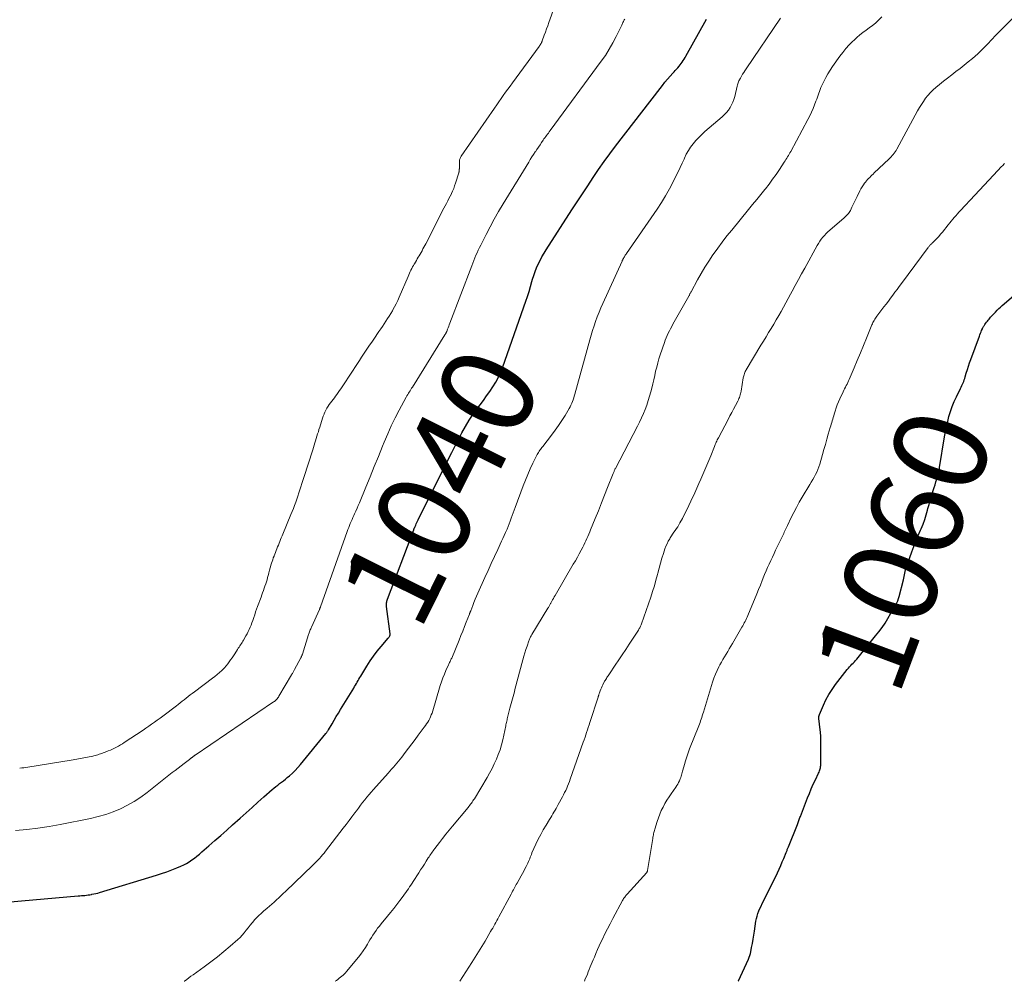
# Model space of a CAD drawing. Units: feet. Extents: x 1950000 to 1955000, y 565000 to 570000.
# Drawn here: x 1951926 to 1952137, y 565000 to 565206 of the extents above; entities that cross this region are included whole.
import ezdxf
from ezdxf.enums import TextEntityAlignment as Align

# ---------------------------------------------------------------- set-up
doc = ezdxf.new("R2010")
doc.units = ezdxf.units.FT
doc.header["$LTSCALE"] = 100
doc.header["$MEASUREMENT"] = 0
for name, color, linetype, lineweight in [('CONTOUR INDEX', 32, 'Continuous', 25), ('CONTOUR INDEX LABEL', 7, 'Continuous', 15), ('CONTOUR INTERMEDIATE', 40, 'Continuous', 15)]:
    doc.layers.add(name, color=color, linetype=linetype, lineweight=lineweight)
doc.styles.add('slant', font='romans.shx', dxfattribs={"oblique": 14.999978})

msp = doc.modelspace()

# ---------------------------------------------------------------- linework, layer by layer
at = {"layer": 'CONTOUR INDEX', "flags": 128}
for points, elevation in [([(1951913.87, 565016.08), (1951939.01, 565018.26), (1951939.36, 565018.29), (1951939.72, 565018.33), (1951940.07, 565018.36), (1951940.42, 565018.39), (1951940.78, 565018.43), (1951941.13, 565018.47), (1951941.48, 565018.52), (1951941.83, 565018.58), (1951941.96, 565018.61), (1951942.37, 565018.69), (1951942.78, 565018.78), (1951943.19, 565018.89), (1951943.59, 565019), (1951955.76, 565022.68), (1951956.86, 565023.04), (1951957.96, 565023.41), (1951959.04, 565023.83), (1951960.12, 565024.26), (1951961, 565024.64), (1951961.61, 565024.92), (1951962.22, 565025.24), (1951962.79, 565025.59), (1951963.36, 565025.97), (1951963.9, 565026.38), (1951964.44, 565026.79), (1951964.96, 565027.22), (1951965.48, 565027.67), (1951967, 565029), (1951968.27, 565030.11), (1951969.54, 565031.23), (1951970.81, 565032.35), (1951972.07, 565033.48), (1951973.7, 565034.93), (1951974.97, 565036.06), (1951976.24, 565037.19), (1951977.5, 565038.32), (1951978.77, 565039.44), (1951980.53, 565041.01), (1951980.92, 565041.35), (1951981.32, 565041.68), (1951981.73, 565042), (1951982.15, 565042.31), (1951982.56, 565042.62), (1951982.97, 565042.93), (1951983.38, 565043.26), (1951983.78, 565043.59), (1951984.26, 565044), (1951984.88, 565044.56), (1951985.48, 565045.14), (1951986.05, 565045.75), (1951986.6, 565046.38), (1951992.03, 565052.99), (1951992.11, 565053.09), (1951992.18, 565053.19), (1951992.26, 565053.29), (1951992.33, 565053.39), (1951992.4, 565053.5), (1951992.46, 565053.61), (1951992.53, 565053.72), (1951992.6, 565053.82), (1951993.37, 565055.12), (1951993.82, 565055.87), (1951994.27, 565056.63), (1951994.73, 565057.38), (1951995.19, 565058.13), (1951998.01, 565062.74), (1951998.2, 565063.05), (1951998.39, 565063.37), (1951998.58, 565063.7), (1951998.76, 565064.02), (1951998.94, 565064.34), (1951999.13, 565064.66), (1951999.32, 565064.98), (1951999.51, 565065.3), (1952000.84, 565067.46), (1952001.54, 565068.54), (1952002.27, 565069.6), (1952003.05, 565070.62), (1952003.85, 565071.62), (1952005.35, 565073.4), (1952005.43, 565073.5), (1952005.51, 565073.6), (1952005.58, 565073.7), (1952005.66, 565073.8), (1952005.74, 565073.92), (1952005.77, 565073.97), (1952005.8, 565074.02), (1952005.81, 565074.07), (1952005.83, 565074.12), (1952005.83, 565074.18), (1952005.83, 565074.24), (1952005.83, 565074.29), (1952005.82, 565074.35), (1952005.05, 565080.18), (1952005.03, 565080.38), (1952005.03, 565080.58), (1952005.03, 565080.78), (1952005.05, 565080.98), (1952005.09, 565081.18), (1952005.13, 565081.37), (1952005.18, 565081.57), (1952005.25, 565081.76), (1952010.86, 565096.64), (1952010.89, 565096.72), (1952010.92, 565096.79), (1952010.95, 565096.86), (1952010.98, 565096.93), (1952011.01, 565097), (1952011.04, 565097.07), (1952011.07, 565097.14), (1952011.1, 565097.21), (1952011.29, 565097.62), (1952011.41, 565097.9), (1952011.54, 565098.17), (1952011.67, 565098.45), (1952011.81, 565098.72), (1952018.3, 565111.77), (1952019, 565113.17), (1952019.71, 565114.57), (1952020.44, 565115.96), (1952021.17, 565117.35), (1952021.93, 565118.72), (1952022.74, 565120.06), (1952023.61, 565121.35), (1952024.52, 565122.63), (1952025.06, 565123.33), (1952025.77, 565124.29), (1952026.47, 565125.26), (1952027.15, 565126.24), (1952027.83, 565127.22), (1952028.45, 565128.24), (1952029.02, 565129.28), (1952029.51, 565130.36), (1952029.94, 565131.47), (1952034.85, 565145.52), (1952035.21, 565146.57), (1952035.55, 565147.63), (1952035.88, 565148.69), (1952036.18, 565149.76), (1952036.31, 565150.22), (1952036.57, 565151.05), (1952036.85, 565151.88), (1952037.17, 565152.69), (1952037.52, 565153.49), (1952037.91, 565154.27), (1952038.32, 565155.04), (1952038.76, 565155.8), (1952039.22, 565156.54), (1952044.72, 565165.05), (1952045.85, 565166.79), (1952046.98, 565168.52), (1952048.12, 565170.25), (1952049.26, 565171.98), (1952050.43, 565173.7), (1952051.62, 565175.39), (1952052.84, 565177.07), (1952054.09, 565178.72), (1952063.59, 565191.06), (1952064.11, 565191.72), (1952064.64, 565192.37), (1952065.19, 565193.02), (1952065.74, 565193.65), (1952066.35, 565194.33), (1952066.61, 565194.62), (1952066.87, 565194.91), (1952067.13, 565195.2), (1952067.39, 565195.49), (1952067.66, 565195.79), (1952067.9, 565196.08), (1952068.13, 565196.38), (1952068.35, 565196.69), (1952068.55, 565197.01), (1952068.76, 565197.33), (1952068.95, 565197.66), (1952069.14, 565197.99), (1952073.52, 565205.91)], 1040), ([(1952080.36, 565000), (1952080.39, 565000.07), (1952082.55, 565004.75), (1952082.71, 565005.13), (1952082.85, 565005.52), (1952082.95, 565005.92), (1952083.04, 565006.32), (1952083.21, 565007.24), (1952083.36, 565008.11), (1952083.52, 565008.98), (1952083.66, 565009.86), (1952083.8, 565010.73), (1952084.14, 565012.85), (1952084.26, 565013.42), (1952084.39, 565013.97), (1952084.57, 565014.52), (1952084.77, 565015.06), (1952085, 565015.59), (1952085.24, 565016.11), (1952085.48, 565016.64), (1952085.73, 565017.16), (1952088.72, 565023.24), (1952089.08, 565024), (1952089.44, 565024.76), (1952089.77, 565025.53), (1952090.09, 565026.3), (1952090.6, 565027.55), (1952090.66, 565027.7), (1952090.73, 565027.86), (1952090.79, 565028.02), (1952090.85, 565028.17), (1952090.91, 565028.33), (1952090.98, 565028.49), (1952091.04, 565028.65), (1952091.1, 565028.8), (1952093.01, 565033.56), (1952093.09, 565033.77), (1952093.18, 565033.98), (1952093.25, 565034.19), (1952093.33, 565034.41), (1952093.41, 565034.62), (1952093.48, 565034.83), (1952093.56, 565035.05), (1952093.64, 565035.26), (1952095.18, 565039.24), (1952095.57, 565040.22), (1952095.98, 565041.19), (1952096.41, 565042.15), (1952096.85, 565043.1), (1952097.56, 565044.56), (1952097.66, 565044.78), (1952097.75, 565045.01), (1952097.83, 565045.23), (1952097.9, 565045.46), (1952097.95, 565045.7), (1952097.99, 565045.94), (1952098.01, 565046.17), (1952098.02, 565046.41), (1952098.03, 565052.39), (1952098.03, 565052.41), (1952098.03, 565052.43), (1952098.03, 565052.46), (1952098.03, 565052.48), (1952098.02, 565052.57), (1952098.02, 565052.6), (1952098.02, 565052.62), (1952098.02, 565052.64), (1952098.01, 565052.67), (1952097.97, 565053.02), (1952097.94, 565053.22), (1952097.92, 565053.42), (1952097.9, 565053.62), (1952097.87, 565053.82), (1952097.59, 565056.23), (1952097.58, 565056.45), (1952097.59, 565056.67), (1952097.64, 565056.88), (1952097.71, 565057.09), (1952098.57, 565059.06), (1952099.13, 565060.23), (1952099.74, 565061.36), (1952100.44, 565062.44), (1952101.19, 565063.49), (1952103.69, 565066.71), (1952103.92, 565067), (1952104.17, 565067.29), (1952104.43, 565067.57), (1952104.69, 565067.83), (1952104.96, 565068.1), (1952105.22, 565068.38), (1952105.47, 565068.66), (1952105.71, 565068.95), (1952109.76, 565073.89), (1952110.46, 565074.79), (1952111.14, 565075.71), (1952111.78, 565076.67), (1952112.39, 565077.64), (1952113.05, 565078.75), (1952113.3, 565079.18), (1952113.56, 565079.62), (1952113.81, 565080.06), (1952114.05, 565080.51), (1952114.27, 565080.96), (1952114.48, 565081.42), (1952114.65, 565081.89), (1952114.79, 565082.37), (1952115.73, 565085.88), (1952115.82, 565086.23), (1952115.9, 565086.59), (1952115.96, 565086.95), (1952116.02, 565087.31), (1952116.08, 565087.67), (1952116.16, 565088.02), (1952116.25, 565088.37), (1952116.37, 565088.72), (1952117.53, 565091.91), (1952117.97, 565093.06), (1952118.42, 565094.22), (1952118.89, 565095.36), (1952119.37, 565096.5), (1952119.51, 565096.83), (1952119.91, 565097.81), (1952120.27, 565098.8), (1952120.59, 565099.81), (1952120.88, 565100.82), (1952120.97, 565101.15), (1952121.2, 565102.01), (1952121.44, 565102.86), (1952121.69, 565103.71), (1952121.95, 565104.56), (1952122.1, 565105.04), (1952122.3, 565105.65), (1952122.49, 565106.25), (1952122.68, 565106.86), (1952122.87, 565107.47), (1952123.04, 565108.08), (1952123.2, 565108.69), (1952123.33, 565109.31), (1952123.45, 565109.94), (1952124.51, 565116.48), (1952124.7, 565117.59), (1952124.93, 565118.69), (1952125.19, 565119.78), (1952125.47, 565120.87), (1952125.8, 565121.94), (1952126.17, 565123), (1952126.6, 565124.04), (1952127.06, 565125.06), (1952127.94, 565126.85), (1952128.08, 565127.15), (1952128.22, 565127.46), (1952128.36, 565127.76), (1952128.49, 565128.07), (1952128.62, 565128.38), (1952128.73, 565128.7), (1952128.84, 565129.01), (1952128.94, 565129.33), (1952129.18, 565130.16), (1952129.41, 565130.9), (1952129.64, 565131.63), (1952129.89, 565132.35), (1952130.14, 565133.08), (1952131.97, 565138.06), (1952132.09, 565138.36), (1952132.21, 565138.67), (1952132.33, 565138.97), (1952132.46, 565139.27), (1952132.62, 565139.63), (1952132.67, 565139.75), (1952132.72, 565139.86), (1952132.78, 565139.98), (1952132.84, 565140.09), (1952132.91, 565140.2), (1952132.97, 565140.31), (1952133.05, 565140.41), (1952133.12, 565140.51), (1952133.32, 565140.79), (1952133.51, 565141.03), (1952133.69, 565141.26), (1952133.88, 565141.49), (1952134.07, 565141.72), (1952134.37, 565142.08), (1952134.71, 565142.46), (1952135.05, 565142.84), (1952135.41, 565143.22), (1952135.77, 565143.58), (1952136.14, 565143.94), (1952136.51, 565144.29), (1952136.89, 565144.64), (1952137.28, 565144.98), (1952143.46, 565150.32)], 1060)]:
    msp.add_lwpolyline(points, dxfattribs=dict(at, elevation=elevation))
at = {"layer": 'CONTOUR INTERMEDIATE', "flags": 128}
for points, elevation in [([(1951926.48, 565045.59), (1951926.92, 565045.65), (1951927.35, 565045.71), (1951927.78, 565045.78), (1951928.21, 565045.85), (1951937.54, 565047.35), (1951937.93, 565047.41), (1951938.31, 565047.48), (1951938.7, 565047.54), (1951939.09, 565047.61), (1951939.47, 565047.67), (1951939.86, 565047.74), (1951940.24, 565047.8), (1951940.63, 565047.87), (1951941.01, 565047.94), (1951941.39, 565048.02), (1951941.77, 565048.1), (1951942.15, 565048.19), (1951942.35, 565048.24), (1951942.64, 565048.31), (1951942.93, 565048.39), (1951943.21, 565048.48), (1951943.49, 565048.57), (1951943.77, 565048.67), (1951944.05, 565048.77), (1951944.33, 565048.88), (1951944.61, 565048.98), (1951945.45, 565049.3), (1951945.9, 565049.49), (1951946.34, 565049.68), (1951946.78, 565049.88), (1951947.21, 565050.1), (1951947.64, 565050.33), (1951948.06, 565050.57), (1951948.48, 565050.82), (1951948.88, 565051.09), (1951952.89, 565053.76), (1951953.51, 565054.18), (1951954.12, 565054.6), (1951954.72, 565055.02), (1951955.33, 565055.45), (1951955.93, 565055.88), (1951956.53, 565056.32), (1951957.12, 565056.75), (1951957.72, 565057.18), (1951958.31, 565057.62), (1951958.9, 565058.07), (1951959.48, 565058.52), (1951960.06, 565058.97), (1951960.39, 565059.22), (1951960.82, 565059.57), (1951961.26, 565059.91), (1951961.69, 565060.26), (1951962.13, 565060.6), (1951962.57, 565060.95), (1951963, 565061.29), (1951963.45, 565061.62), (1951963.89, 565061.96), (1951967.76, 565064.84), (1951968.28, 565065.24), (1951968.79, 565065.66), (1951969.29, 565066.09), (1951969.77, 565066.54), (1951969.95, 565066.72), (1951970.32, 565067.1), (1951970.68, 565067.49), (1951971.02, 565067.9), (1951971.34, 565068.33), (1951971.65, 565068.77), (1951971.95, 565069.2), (1951972.25, 565069.65), (1951972.54, 565070.09), (1951973.14, 565071.01), (1951973.3, 565071.26), (1951973.46, 565071.51), (1951973.62, 565071.76), (1951973.79, 565072.01), (1951973.95, 565072.26), (1951974.1, 565072.51), (1951974.26, 565072.77), (1951974.41, 565073.02), (1951974.94, 565073.94), (1951975.19, 565074.38), (1951975.42, 565074.83), (1951975.63, 565075.29), (1951975.83, 565075.75), (1951976.02, 565076.22), (1951976.2, 565076.7), (1951976.37, 565077.17), (1951976.54, 565077.65), (1951976.61, 565077.86), (1951976.8, 565078.44), (1951977.01, 565079.03), (1951977.21, 565079.61), (1951977.42, 565080.19), (1951978.16, 565082.23), (1951978.33, 565082.69), (1951978.5, 565083.16), (1951978.67, 565083.63), (1951978.84, 565084.09), (1951978.86, 565084.13), (1951979.01, 565084.58), (1951979.16, 565085.03), (1951979.31, 565085.48), (1951979.45, 565085.93), (1951979.58, 565086.39), (1951979.7, 565086.85), (1951979.82, 565087.3), (1951979.93, 565087.75), (1951979.96, 565087.88), (1951980.06, 565088.27), (1951980.17, 565088.66), (1951980.28, 565089.05), (1951980.4, 565089.44), (1951980.52, 565089.83), (1951980.66, 565090.22), (1951980.79, 565090.6), (1951980.94, 565090.98), (1951980.95, 565091.01), (1951981.1, 565091.4), (1951981.25, 565091.79), (1951981.41, 565092.18), (1951981.56, 565092.57), (1951981.71, 565092.96), (1951981.87, 565093.35), (1951982.02, 565093.74), (1951982.18, 565094.13), (1951982.34, 565094.53), (1951982.5, 565094.92), (1951982.66, 565095.32), (1951982.82, 565095.71), (1951984.56, 565099.87), (1951984.83, 565100.53), (1951985.09, 565101.18), (1951985.34, 565101.84), (1951985.58, 565102.51), (1951985.81, 565103.18), (1951986.03, 565103.84), (1951986.25, 565104.51), (1951986.46, 565105.17), (1951986.67, 565105.84), (1951986.88, 565106.51), (1951987.09, 565107.18), (1951987.31, 565107.84), (1951989.23, 565113.75), (1951989.38, 565114.23), (1951989.53, 565114.72), (1951989.69, 565115.2), (1951989.84, 565115.68), (1951989.99, 565116.16), (1951990.14, 565116.64), (1951990.28, 565117.12), (1951990.43, 565117.6), (1951990.57, 565118.09), (1951990.72, 565118.57), (1951990.86, 565119.04), (1951991.01, 565119.52), (1951991.02, 565119.57), (1951991.16, 565120.02), (1951991.32, 565120.47), (1951991.48, 565120.92), (1951991.65, 565121.37), (1951991.66, 565121.4), (1951991.85, 565121.82), (1951992.04, 565122.24), (1951992.27, 565122.64), (1951992.51, 565123.04), (1951992.52, 565123.05), (1951992.77, 565123.43), (1951993.03, 565123.8), (1951993.3, 565124.16), (1951993.58, 565124.52), (1951993.86, 565124.88), (1951994.14, 565125.24), (1951994.41, 565125.6), (1951994.68, 565125.97), (1951994.71, 565126.01), (1951994.99, 565126.4), (1951995.26, 565126.8), (1951995.53, 565127.2), (1951995.8, 565127.6), (1951998.81, 565132.22), (1951999.24, 565132.87), (1951999.67, 565133.53), (1952000.1, 565134.18), (1952000.54, 565134.83), (1952000.97, 565135.48), (1952001.41, 565136.13), (1952001.85, 565136.78), (1952002.29, 565137.42), (1952003.4, 565139.05), (1952003.78, 565139.6), (1952004.15, 565140.15), (1952004.53, 565140.7), (1952004.9, 565141.25), (1952005.27, 565141.8), (1952005.63, 565142.36), (1952005.97, 565142.92), (1952006.3, 565143.5), (1952006.39, 565143.66), (1952006.75, 565144.33), (1952007.09, 565145), (1952007.42, 565145.69), (1952007.73, 565146.38), (1952009.63, 565150.85), (1952009.78, 565151.19), (1952009.94, 565151.53), (1952010.1, 565151.86), (1952010.26, 565152.19), (1952010.43, 565152.52), (1952010.61, 565152.85), (1952010.79, 565153.17), (1952010.97, 565153.49), (1952011.01, 565153.54), (1952011.21, 565153.89), (1952011.42, 565154.23), (1952011.62, 565154.58), (1952011.83, 565154.92), (1952012.03, 565155.27), (1952012.24, 565155.62), (1952012.43, 565155.97), (1952012.63, 565156.32), (1952012.64, 565156.34), (1952012.84, 565156.71), (1952013.03, 565157.08), (1952013.23, 565157.45), (1952013.42, 565157.82), (1952016.77, 565164.42), (1952017.03, 565164.94), (1952017.3, 565165.45), (1952017.58, 565165.96), (1952017.85, 565166.47), (1952018.13, 565166.98), (1952018.4, 565167.5), (1952018.67, 565168.01), (1952018.93, 565168.53), (1952018.94, 565168.56), (1952019.19, 565169.1), (1952019.42, 565169.65), (1952019.62, 565170.21), (1952019.81, 565170.77), (1952020.49, 565172.98), (1952020.52, 565173.11), (1952020.55, 565173.23), (1952020.58, 565173.36), (1952020.6, 565173.49), (1952020.61, 565173.63), (1952020.62, 565173.76), (1952020.63, 565173.89), (1952020.63, 565174.02), (1952020.63, 565174.21), (1952020.63, 565174.44), (1952020.63, 565174.67), (1952020.63, 565174.9), (1952020.64, 565175.12), (1952020.64, 565175.22), (1952020.64, 565175.4), (1952020.66, 565175.58), (1952020.69, 565175.76), (1952020.72, 565175.93), (1952020.77, 565176.1), (1952020.84, 565176.27), (1952020.92, 565176.43), (1952021.01, 565176.58), (1952028.15, 565186.87), (1952028.62, 565187.55), (1952029.09, 565188.22), (1952029.57, 565188.89), (1952030.04, 565189.56), (1952030.53, 565190.23), (1952031.01, 565190.9), (1952031.49, 565191.56), (1952031.98, 565192.23), (1952037.68, 565200.04), (1952037.76, 565200.15), (1952037.84, 565200.26), (1952037.91, 565200.37), (1952037.99, 565200.48), (1952038.03, 565200.54), (1952038.08, 565200.63), (1952038.13, 565200.71), (1952038.18, 565200.8), (1952038.22, 565200.89), (1952038.27, 565200.98), (1952038.3, 565201.07), (1952038.34, 565201.16), (1952038.38, 565201.26), (1952038.8, 565202.43), (1952039.05, 565203.11), (1952039.3, 565203.79), (1952039.54, 565204.47), (1952039.78, 565205.15), (1952041.92, 565211.16)], 1032), ([(1952020.74, 565000), (1952023.31, 565004.04), (1952024.03, 565005.17), (1952024.73, 565006.31), (1952025.43, 565007.46), (1952026.12, 565008.61), (1952027.31, 565010.62), (1952027.54, 565011.01), (1952027.77, 565011.4), (1952027.99, 565011.79), (1952028.21, 565012.19), (1952028.43, 565012.58), (1952028.65, 565012.98), (1952028.87, 565013.37), (1952029.08, 565013.77), (1952031.73, 565018.67), (1952031.88, 565018.96), (1952032.04, 565019.26), (1952032.19, 565019.55), (1952032.34, 565019.85), (1952032.5, 565020.15), (1952032.65, 565020.44), (1952032.81, 565020.73), (1952032.98, 565021.02), (1952033.85, 565022.54), (1952034.13, 565023.04), (1952034.41, 565023.55), (1952034.68, 565024.05), (1952034.95, 565024.57), (1952035.17, 565024.99), (1952035.31, 565025.3), (1952035.45, 565025.6), (1952035.57, 565025.91), (1952035.69, 565026.23), (1952035.8, 565026.54), (1952035.92, 565026.85), (1952036.05, 565027.16), (1952036.18, 565027.47), (1952037.01, 565029.33), (1952037.51, 565030.38), (1952038.04, 565031.42), (1952038.6, 565032.44), (1952039.19, 565033.44), (1952039.93, 565034.64), (1952040.18, 565035.03), (1952040.42, 565035.43), (1952040.66, 565035.82), (1952040.89, 565036.21), (1952041.13, 565036.61), (1952041.36, 565037.01), (1952041.59, 565037.41), (1952041.81, 565037.81), (1952042.7, 565039.48), (1952042.94, 565039.93), (1952043.17, 565040.39), (1952043.39, 565040.85), (1952043.61, 565041.32), (1952043.81, 565041.79), (1952044.01, 565042.26), (1952044.19, 565042.74), (1952044.37, 565043.22), (1952047.17, 565051.16), (1952047.35, 565051.69), (1952047.53, 565052.21), (1952047.71, 565052.74), (1952047.88, 565053.27), (1952048.05, 565053.8), (1952048.22, 565054.33), (1952048.4, 565054.86), (1952048.57, 565055.39), (1952050.32, 565060.8), (1952050.36, 565060.92), (1952050.39, 565061.03), (1952050.43, 565061.15), (1952050.46, 565061.26), (1952050.5, 565061.38), (1952050.54, 565061.49), (1952050.58, 565061.61), (1952050.62, 565061.72), (1952050.77, 565062.16), (1952050.9, 565062.48), (1952051.03, 565062.81), (1952051.18, 565063.13), (1952051.34, 565063.44), (1952051.74, 565064.19), (1952051.86, 565064.39), (1952051.98, 565064.6), (1952052.1, 565064.8), (1952052.23, 565065), (1952052.36, 565065.19), (1952052.49, 565065.39), (1952052.62, 565065.58), (1952052.75, 565065.78), (1952054, 565067.64), (1952054.75, 565068.76), (1952055.5, 565069.89), (1952056.25, 565071.02), (1952056.99, 565072.15), (1952058.95, 565075.15), (1952059.05, 565075.31), (1952059.15, 565075.47), (1952059.24, 565075.63), (1952059.33, 565075.8), (1952059.41, 565075.96), (1952059.48, 565076.13), (1952059.55, 565076.31), (1952059.62, 565076.48), (1952061.61, 565082.22), (1952062.01, 565083.41), (1952062.38, 565084.61), (1952062.72, 565085.82), (1952063.03, 565087.04), (1952063.11, 565087.33), (1952063.38, 565088.4), (1952063.67, 565089.47), (1952063.99, 565090.52), (1952064.33, 565091.57), (1952064.65, 565092.53), (1952064.86, 565093.09), (1952065.09, 565093.63), (1952065.37, 565094.16), (1952065.66, 565094.68), (1952065.79, 565094.88), (1952066.04, 565095.29), (1952066.3, 565095.69), (1952066.57, 565096.08), (1952066.85, 565096.47), (1952067.12, 565096.86), (1952067.38, 565097.26), (1952067.63, 565097.67), (1952067.86, 565098.09), (1952068.38, 565099.05), (1952068.85, 565099.95), (1952069.31, 565100.87), (1952069.76, 565101.79), (1952070.2, 565102.71), (1952071.04, 565104.54), (1952071.49, 565105.51), (1952071.93, 565106.5), (1952072.36, 565107.48), (1952072.79, 565108.47), (1952073.22, 565109.46), (1952073.64, 565110.45), (1952074.04, 565111.45), (1952074.44, 565112.45), (1952075.23, 565114.43), (1952075.33, 565114.67), (1952075.43, 565114.9), (1952075.53, 565115.14), (1952075.64, 565115.37), (1952075.75, 565115.6), (1952075.86, 565115.84), (1952075.97, 565116.06), (1952076.09, 565116.29), (1952078.17, 565120.24), (1952078.56, 565120.98), (1952078.95, 565121.72), (1952079.34, 565122.46), (1952079.73, 565123.19), (1952080.25, 565124.17), (1952080.38, 565124.42), (1952080.5, 565124.68), (1952080.6, 565124.94), (1952080.7, 565125.2), (1952080.78, 565125.47), (1952080.85, 565125.74), (1952080.91, 565126.01), (1952080.97, 565126.28), (1952081.43, 565129.13), (1952081.48, 565129.36), (1952081.53, 565129.59), (1952081.59, 565129.81), (1952081.66, 565130.03), (1952081.75, 565130.25), (1952081.84, 565130.47), (1952081.94, 565130.68), (1952082.06, 565130.88), (1952085.2, 565136.1), (1952085.74, 565137), (1952086.29, 565137.91), (1952086.84, 565138.81), (1952087.39, 565139.71), (1952087.93, 565140.62), (1952088.47, 565141.53), (1952089, 565142.44), (1952089.52, 565143.36), (1952090.04, 565144.28), (1952090.55, 565145.21), (1952091.05, 565146.13), (1952091.55, 565147.06), (1952091.88, 565147.68), (1952092.54, 565148.92), (1952093.21, 565150.16), (1952093.89, 565151.39), (1952094.57, 565152.62), (1952097.26, 565157.45), (1952097.53, 565157.9), (1952097.82, 565158.35), (1952098.12, 565158.79), (1952098.44, 565159.21), (1952098.79, 565159.62), (1952099.14, 565160.01), (1952099.52, 565160.38), (1952099.92, 565160.74), (1952103.02, 565163.4), (1952103.21, 565163.57), (1952103.4, 565163.74), (1952103.59, 565163.92), (1952103.77, 565164.1), (1952103.94, 565164.3), (1952104.09, 565164.5), (1952104.23, 565164.72), (1952104.35, 565164.94), (1952104.68, 565165.62), (1952104.95, 565166.19), (1952105.23, 565166.77), (1952105.51, 565167.34), (1952105.78, 565167.91), (1952106.39, 565169.17), (1952106.62, 565169.6), (1952106.86, 565170.01), (1952107.13, 565170.41), (1952107.41, 565170.8), (1952107.59, 565171.02), (1952107.8, 565171.28), (1952108.02, 565171.54), (1952108.25, 565171.79), (1952108.49, 565172.03), (1952108.73, 565172.27), (1952108.97, 565172.51), (1952109.21, 565172.74), (1952109.46, 565172.98), (1952112.62, 565175.95), (1952112.86, 565176.19), (1952113.1, 565176.43), (1952113.33, 565176.68), (1952113.55, 565176.94), (1952113.76, 565177.21), (1952113.95, 565177.48), (1952114.13, 565177.77), (1952114.3, 565178.06), (1952118.74, 565186.26), (1952119.14, 565186.96), (1952119.56, 565187.64), (1952120, 565188.3), (1952120.46, 565188.95), (1952120.96, 565189.57), (1952121.49, 565190.17), (1952122.06, 565190.73), (1952122.66, 565191.25), (1952123.43, 565191.89), (1952124.3, 565192.6), (1952125.18, 565193.29), (1952126.07, 565193.98), (1952126.96, 565194.65), (1952127.86, 565195.33), (1952128.74, 565196.02), (1952129.61, 565196.73), (1952130.47, 565197.45), (1952131.04, 565197.94), (1952131.65, 565198.48), (1952132.24, 565199.04), (1952132.82, 565199.61), (1952133.38, 565200.19), (1952134.06, 565200.92), (1952134.28, 565201.15), (1952134.49, 565201.38), (1952134.71, 565201.61), (1952134.92, 565201.84), (1952135.14, 565202.07), (1952135.35, 565202.3), (1952135.57, 565202.53), (1952135.79, 565202.75), (1952142.48, 565209.52)], 1052), ([(1951925.6, 565032.27), (1951928.01, 565032.47), (1951930.4, 565032.74), (1951932.79, 565033.11), (1951935.17, 565033.54), (1951941.64, 565034.86), (1951943.28, 565035.26), (1951944.9, 565035.72), (1951946.49, 565036.29), (1951948.05, 565036.93), (1951949.56, 565037.68), (1951951.03, 565038.5), (1951952.44, 565039.42), (1951953.8, 565040.42), (1951959.15, 565044.65), (1951959.78, 565045.14), (1951960.41, 565045.63), (1951961.04, 565046.12), (1951961.67, 565046.61), (1951962.81, 565047.49), (1951962.88, 565047.54), (1951962.95, 565047.59), (1951963.01, 565047.63), (1951963.08, 565047.68), (1951963.15, 565047.73), (1951963.21, 565047.78), (1951963.28, 565047.83), (1951963.35, 565047.87), (1951963.41, 565047.92), (1951963.48, 565047.97), (1951963.54, 565048.02), (1951963.61, 565048.07), (1951963.64, 565048.1), (1951963.69, 565048.14), (1951963.74, 565048.18), (1951963.79, 565048.21), (1951963.84, 565048.25), (1951963.89, 565048.29), (1951963.93, 565048.32), (1951963.98, 565048.36), (1951964.03, 565048.39), (1951980.85, 565059.77), (1951981.02, 565059.9), (1951981.19, 565060.03), (1951981.35, 565060.17), (1951981.5, 565060.31), (1951981.64, 565060.47), (1951981.77, 565060.63), (1951981.89, 565060.8), (1951982, 565060.98), (1951984.71, 565065.57), (1951984.79, 565065.72), (1951984.87, 565065.86), (1951984.96, 565066.01), (1951985.04, 565066.15), (1951985.12, 565066.3), (1951985.2, 565066.44), (1951985.28, 565066.59), (1951985.36, 565066.74), (1951986.68, 565069.21), (1951986.73, 565069.31), (1951986.78, 565069.41), (1951986.83, 565069.51), (1951986.87, 565069.61), (1951986.91, 565069.71), (1951986.95, 565069.81), (1951986.99, 565069.91), (1951987.03, 565070.02), (1951988.34, 565074.18), (1951988.41, 565074.38), (1951988.48, 565074.59), (1951988.55, 565074.8), (1951988.63, 565075), (1951988.71, 565075.21), (1951988.79, 565075.41), (1951988.88, 565075.61), (1951988.97, 565075.81), (1951990.66, 565079.55), (1951990.69, 565079.62), (1951990.72, 565079.69), (1951990.75, 565079.76), (1951990.78, 565079.83), (1951990.81, 565079.89), (1951990.83, 565079.96), (1951990.86, 565080.03), (1951990.88, 565080.1), (1951996.61, 565096.24), (1951996.77, 565096.67), (1951996.93, 565097.11), (1951997.11, 565097.54), (1951997.28, 565097.97), (1951997.46, 565098.4), (1951997.65, 565098.83), (1951997.84, 565099.25), (1951998.03, 565099.67), (1951998.19, 565100.02), (1951998.47, 565100.61), (1951998.73, 565101.21), (1951998.99, 565101.81), (1951999.24, 565102.41), (1952000.62, 565105.77), (1952001.51, 565107.96), (1952002.4, 565110.14), (1952003.29, 565112.33), (1952004.19, 565114.52), (1952004.54, 565115.39), (1952005.28, 565117.13), (1952006.06, 565118.86), (1952006.89, 565120.55), (1952007.76, 565122.23), (1952009.26, 565125), (1952009.41, 565125.28), (1952009.57, 565125.55), (1952009.74, 565125.83), (1952009.9, 565126.1), (1952010.07, 565126.36), (1952010.24, 565126.63), (1952010.41, 565126.9), (1952010.58, 565127.17), (1952017.54, 565138.35), (1952017.57, 565138.4), (1952017.6, 565138.45), (1952017.63, 565138.5), (1952017.67, 565138.55), (1952017.7, 565138.6), (1952017.73, 565138.65), (1952017.76, 565138.7), (1952017.79, 565138.75), (1952017.8, 565138.77), (1952017.83, 565138.83), (1952017.86, 565138.89), (1952017.89, 565138.96), (1952017.91, 565139.02), (1952018.11, 565139.53), (1952018.24, 565139.85), (1952018.36, 565140.17), (1952018.48, 565140.5), (1952018.61, 565140.82), (1952023.29, 565153.13), (1952023.51, 565153.69), (1952023.73, 565154.25), (1952023.95, 565154.8), (1952024.18, 565155.35), (1952024.42, 565155.9), (1952024.67, 565156.45), (1952024.92, 565156.99), (1952025.19, 565157.52), (1952026.34, 565159.8), (1952027.21, 565161.46), (1952028.1, 565163.11), (1952029.04, 565164.74), (1952030, 565166.35), (1952035.48, 565175.3), (1952035.82, 565175.85), (1952036.16, 565176.39), (1952036.51, 565176.92), (1952036.86, 565177.46), (1952036.9, 565177.52), (1952037.24, 565178.02), (1952037.57, 565178.52), (1952037.91, 565179.02), (1952038.25, 565179.52), (1952038.57, 565179.99), (1952038.75, 565180.25), (1952038.93, 565180.5), (1952039.12, 565180.76), (1952039.31, 565181.02), (1952039.49, 565181.27), (1952039.68, 565181.52), (1952039.87, 565181.78), (1952040.06, 565182.03), (1952051.01, 565196.86), (1952051.89, 565198.13), (1952052.73, 565199.44), (1952053.5, 565200.79), (1952054.21, 565202.17), (1952055.39, 565204.6), (1952055.48, 565204.79), (1952055.57, 565204.97), (1952055.66, 565205.16), (1952055.74, 565205.35), (1952055.83, 565205.54), (1952055.93, 565205.72), (1952056.03, 565205.9)], 1036), ([(1951961.72, 565000), (1951961.79, 565000.05), (1951962.24, 565000.39), (1951962.7, 565000.73), (1951963.16, 565001.07), (1951963.62, 565001.41), (1951966, 565003.1), (1951967.42, 565004.15), (1951968.81, 565005.23), (1951970.18, 565006.35), (1951971.53, 565007.5), (1951973.17, 565008.94), (1951973.66, 565009.4), (1951974.13, 565009.88), (1951974.56, 565010.39), (1951974.98, 565010.92), (1951975.38, 565011.46), (1951975.8, 565011.99), (1951976.23, 565012.5), (1951976.67, 565013.01), (1951976.7, 565013.05), (1951977.18, 565013.56), (1951977.67, 565014.06), (1951978.18, 565014.53), (1951978.71, 565014.99), (1951979.47, 565015.63), (1951979.97, 565016.06), (1951980.47, 565016.5), (1951980.96, 565016.95), (1951981.45, 565017.4), (1951981.94, 565017.86), (1951982.42, 565018.32), (1951982.9, 565018.78), (1951983.38, 565019.24), (1951989.28, 565024.87), (1951989.64, 565025.22), (1951989.99, 565025.57), (1951990.34, 565025.93), (1951990.67, 565026.3), (1951991.01, 565026.67), (1951991.33, 565027.05), (1951991.65, 565027.44), (1951991.95, 565027.83), (1951995.75, 565032.77), (1951996.38, 565033.58), (1951997, 565034.4), (1951997.61, 565035.21), (1951998.23, 565036.03), (1951998.58, 565036.49), (1951999.02, 565037.08), (1951999.46, 565037.66), (1951999.91, 565038.24), (1952000.36, 565038.81), (1952000.81, 565039.38), (1952001.28, 565039.95), (1952001.75, 565040.5), (1952002.24, 565041.05), (1952005.38, 565044.54), (1952005.75, 565044.96), (1952006.13, 565045.38), (1952006.5, 565045.8), (1952006.87, 565046.22), (1952007.24, 565046.65), (1952007.6, 565047.08), (1952007.95, 565047.52), (1952008.29, 565047.97), (1952009.02, 565048.94), (1952009.72, 565049.87), (1952010.42, 565050.81), (1952011.13, 565051.74), (1952011.83, 565052.67), (1952013.11, 565054.36), (1952013.37, 565054.71), (1952013.61, 565055.07), (1952013.85, 565055.44), (1952014.07, 565055.82), (1952014.28, 565056.2), (1952014.46, 565056.59), (1952014.62, 565057), (1952014.77, 565057.41), (1952016.55, 565063.28), (1952016.82, 565064.1), (1952017.1, 565064.91), (1952017.42, 565065.71), (1952017.75, 565066.5), (1952018.29, 565067.71), (1952018.37, 565067.89), (1952018.46, 565068.07), (1952018.55, 565068.25), (1952018.64, 565068.43), (1952018.73, 565068.62), (1952018.81, 565068.8), (1952018.9, 565068.98), (1952018.98, 565069.17), (1952020.57, 565073.03), (1952020.96, 565073.98), (1952021.34, 565074.94), (1952021.72, 565075.89), (1952022.1, 565076.85), (1952022.78, 565078.58), (1952022.82, 565078.67), (1952022.85, 565078.76), (1952022.89, 565078.85), (1952022.92, 565078.94), (1952022.95, 565079.03), (1952022.99, 565079.12), (1952023.02, 565079.21), (1952023.06, 565079.3), (1952023.49, 565080.44), (1952023.75, 565081.09), (1952024.02, 565081.75), (1952024.29, 565082.39), (1952024.57, 565083.04), (1952026.08, 565086.4), (1952026.76, 565087.9), (1952027.45, 565089.41), (1952028.15, 565090.9), (1952028.85, 565092.4), (1952029.68, 565094.15), (1952029.97, 565094.77), (1952030.25, 565095.39), (1952030.52, 565096.01), (1952030.78, 565096.64), (1952030.83, 565096.76), (1952031.06, 565097.33), (1952031.29, 565097.91), (1952031.5, 565098.49), (1952031.71, 565099.07), (1952031.92, 565099.65), (1952032.13, 565100.23), (1952032.34, 565100.81), (1952032.55, 565101.39), (1952034.28, 565106), (1952034.76, 565107.23), (1952035.26, 565108.45), (1952035.8, 565109.65), (1952036.37, 565110.84), (1952037.3, 565112.74), (1952037.42, 565112.97), (1952037.55, 565113.19), (1952037.69, 565113.41), (1952037.84, 565113.62), (1952038, 565113.83), (1952038.15, 565114.04), (1952038.31, 565114.25), (1952038.47, 565114.45), (1952040.39, 565116.9), (1952041.15, 565117.91), (1952041.89, 565118.95), (1952042.58, 565120.01), (1952043.25, 565121.1), (1952044.12, 565122.58), (1952044.32, 565122.94), (1952044.51, 565123.31), (1952044.68, 565123.68), (1952044.84, 565124.07), (1952044.98, 565124.45), (1952045.12, 565124.84), (1952045.24, 565125.24), (1952045.36, 565125.63), (1952048.59, 565137.27), (1952048.88, 565138.26), (1952049.17, 565139.25), (1952049.49, 565140.24), (1952049.81, 565141.22), (1952050.16, 565142.19), (1952050.53, 565143.15), (1952050.93, 565144.1), (1952051.34, 565145.05), (1952055.47, 565154.11), (1952055.5, 565154.17), (1952055.52, 565154.23), (1952055.55, 565154.28), (1952055.58, 565154.34), (1952055.62, 565154.41), (1952055.63, 565154.43), (1952055.64, 565154.46), (1952055.65, 565154.48), (1952055.66, 565154.5), (1952055.71, 565154.58), (1952055.72, 565154.6), (1952055.73, 565154.62), (1952055.74, 565154.64), (1952055.76, 565154.66), (1952055.83, 565154.79), (1952055.88, 565154.88), (1952055.93, 565154.97), (1952055.98, 565155.05), (1952056.03, 565155.14), (1952056.08, 565155.22), (1952056.15, 565155.35), (1952056.23, 565155.47), (1952056.32, 565155.6), (1952056.4, 565155.72), (1952062.96, 565165.24), (1952063.9, 565166.65), (1952064.79, 565168.09), (1952065.62, 565169.57), (1952066.41, 565171.07), (1952067.01, 565172.29), (1952067.46, 565173.2), (1952067.9, 565174.12), (1952068.32, 565175.04), (1952068.74, 565175.96), (1952068.82, 565176.16), (1952069.22, 565176.97), (1952069.66, 565177.76), (1952070.15, 565178.51), (1952070.69, 565179.23), (1952071.28, 565179.92), (1952071.89, 565180.58), (1952072.54, 565181.21), (1952073.21, 565181.82), (1952076.93, 565185.01), (1952077.4, 565185.45), (1952077.84, 565185.92), (1952078.24, 565186.42), (1952078.6, 565186.96), (1952078.92, 565187.52), (1952079.19, 565188.1), (1952079.41, 565188.7), (1952079.59, 565189.32), (1952080.14, 565191.58), (1952080.2, 565191.8), (1952080.26, 565192.02), (1952080.33, 565192.24), (1952080.4, 565192.45), (1952080.49, 565192.66), (1952080.58, 565192.87), (1952080.68, 565193.07), (1952080.8, 565193.27), (1952081.04, 565193.68), (1952081.28, 565194.08), (1952081.53, 565194.47), (1952081.78, 565194.86), (1952082.04, 565195.25), (1952089.38, 565206.08)], 1044), ([(1951994.04, 565000), (1951994.29, 565000.19), (1951994.58, 565000.41), (1951994.86, 565000.64), (1951995.15, 565000.86), (1951995.44, 565001.08), (1951995.72, 565001.31), (1951995.99, 565001.55), (1951996.24, 565001.81), (1951996.48, 565002.08), (1951999.02, 565005.15), (1951999.54, 565005.82), (1952000.04, 565006.5), (1952000.5, 565007.21), (1952000.94, 565007.94), (1952001.19, 565008.38), (1952001.49, 565008.9), (1952001.8, 565009.4), (1952002.12, 565009.9), (1952002.44, 565010.4), (1952002.78, 565010.89), (1952003.13, 565011.37), (1952003.5, 565011.83), (1952003.87, 565012.3), (1952005.22, 565013.92), (1952005.91, 565014.75), (1952006.58, 565015.58), (1952007.24, 565016.43), (1952007.9, 565017.29), (1952008.62, 565018.25), (1952008.9, 565018.63), (1952009.18, 565019.01), (1952009.45, 565019.4), (1952009.71, 565019.79), (1952009.97, 565020.18), (1952010.23, 565020.58), (1952010.49, 565020.97), (1952010.75, 565021.37), (1952011.95, 565023.22), (1952012.34, 565023.83), (1952012.74, 565024.45), (1952013.13, 565025.06), (1952013.52, 565025.68), (1952013.98, 565026.4), (1952014.15, 565026.66), (1952014.31, 565026.91), (1952014.48, 565027.16), (1952014.64, 565027.41), (1952014.81, 565027.66), (1952014.99, 565027.91), (1952015.17, 565028.15), (1952015.35, 565028.39), (1952016.36, 565029.68), (1952017.05, 565030.57), (1952017.75, 565031.45), (1952018.46, 565032.32), (1952019.17, 565033.19), (1952022.51, 565037.21), (1952022.69, 565037.43), (1952022.87, 565037.66), (1952023.04, 565037.88), (1952023.21, 565038.11), (1952023.37, 565038.35), (1952023.53, 565038.59), (1952023.69, 565038.83), (1952023.84, 565039.07), (1952026.55, 565043.61), (1952027.1, 565044.56), (1952027.62, 565045.53), (1952028.1, 565046.51), (1952028.56, 565047.51), (1952028.97, 565048.52), (1952029.34, 565049.55), (1952029.64, 565050.6), (1952029.91, 565051.66), (1952030.55, 565054.63), (1952030.61, 565054.89), (1952030.66, 565055.15), (1952030.72, 565055.41), (1952030.77, 565055.67), (1952030.83, 565055.93), (1952030.89, 565056.18), (1952030.95, 565056.44), (1952031.01, 565056.7), (1952031.47, 565058.43), (1952031.6, 565058.93), (1952031.74, 565059.43), (1952031.87, 565059.94), (1952032, 565060.44), (1952032.14, 565060.94), (1952032.28, 565061.45), (1952032.41, 565061.95), (1952032.54, 565062.45), (1952034.24, 565068.81), (1952034.44, 565069.54), (1952034.66, 565070.28), (1952034.88, 565071.01), (1952035.12, 565071.74), (1952035.48, 565072.82), (1952035.55, 565073), (1952035.62, 565073.18), (1952035.7, 565073.36), (1952035.78, 565073.54), (1952035.87, 565073.71), (1952035.97, 565073.89), (1952036.06, 565074.06), (1952036.16, 565074.22), (1952039.6, 565079.85), (1952039.68, 565079.99), (1952039.76, 565080.12), (1952039.84, 565080.26), (1952039.92, 565080.4), (1952040, 565080.54), (1952040.07, 565080.68), (1952040.15, 565080.81), (1952040.23, 565080.95), (1952040.42, 565081.31), (1952040.59, 565081.62), (1952040.77, 565081.94), (1952040.95, 565082.25), (1952041.13, 565082.56), (1952045.03, 565089.25), (1952045.46, 565090), (1952045.89, 565090.75), (1952046.3, 565091.5), (1952046.71, 565092.26), (1952047.04, 565092.87), (1952047.27, 565093.33), (1952047.5, 565093.79), (1952047.72, 565094.26), (1952047.94, 565094.73), (1952048.15, 565095.2), (1952048.35, 565095.67), (1952048.55, 565096.15), (1952048.74, 565096.63), (1952049.72, 565099.05), (1952050.39, 565100.7), (1952051.05, 565102.35), (1952051.71, 565104), (1952052.37, 565105.65), (1952053.56, 565108.65), (1952053.62, 565108.8), (1952053.68, 565108.95), (1952053.74, 565109.1), (1952053.81, 565109.25), (1952053.91, 565109.5), (1952053.92, 565109.52), (1952053.93, 565109.54), (1952053.94, 565109.57), (1952053.95, 565109.59), (1952053.99, 565109.68), (1952054.01, 565109.7), (1952054.02, 565109.72), (1952054.03, 565109.74), (1952054.04, 565109.76), (1952058.74, 565118.8), (1952059.19, 565119.68), (1952059.61, 565120.57), (1952060.02, 565121.48), (1952060.41, 565122.39), (1952060.76, 565123.31), (1952061.09, 565124.25), (1952061.37, 565125.19), (1952061.63, 565126.15), (1952061.83, 565126.94), (1952062.04, 565127.84), (1952062.25, 565128.73), (1952062.46, 565129.63), (1952062.66, 565130.53), (1952062.88, 565131.43), (1952063.11, 565132.32), (1952063.37, 565133.21), (1952063.65, 565134.09), (1952064.54, 565136.69), (1952064.72, 565137.19), (1952064.92, 565137.7), (1952065.13, 565138.19), (1952065.35, 565138.68), (1952065.59, 565139.17), (1952065.83, 565139.65), (1952066.09, 565140.13), (1952066.35, 565140.6), (1952069.74, 565146.6), (1952069.81, 565146.72), (1952069.88, 565146.84), (1952069.94, 565146.96), (1952070.01, 565147.08), (1952070.07, 565147.2), (1952070.14, 565147.32), (1952070.21, 565147.44), (1952070.27, 565147.56), (1952071.62, 565150.09), (1952072.39, 565151.46), (1952073.19, 565152.81), (1952074.03, 565154.13), (1952074.91, 565155.43), (1952074.99, 565155.54), (1952075.94, 565156.88), (1952076.91, 565158.19), (1952077.92, 565159.49), (1952078.95, 565160.76), (1952082.54, 565165.14), (1952083.42, 565166.21), (1952084.29, 565167.28), (1952085.16, 565168.35), (1952086.02, 565169.43), (1952086.15, 565169.6), (1952086.93, 565170.6), (1952087.7, 565171.62), (1952088.44, 565172.66), (1952089.16, 565173.71), (1952090.2, 565175.27), (1952090.38, 565175.55), (1952090.56, 565175.83), (1952090.74, 565176.12), (1952090.91, 565176.41), (1952091.08, 565176.7), (1952091.24, 565176.99), (1952091.41, 565177.28), (1952091.57, 565177.58), (1952095.24, 565184.44), (1952095.64, 565185.21), (1952096.01, 565185.99), (1952096.35, 565186.78), (1952096.68, 565187.58), (1952096.98, 565188.36), (1952097.14, 565188.78), (1952097.29, 565189.19), (1952097.43, 565189.61), (1952097.57, 565190.03), (1952097.72, 565190.44), (1952097.87, 565190.86), (1952098.05, 565191.26), (1952098.23, 565191.66), (1952098.66, 565192.55), (1952099.09, 565193.37), (1952099.54, 565194.18), (1952100.04, 565194.97), (1952100.55, 565195.75), (1952102.1, 565197.95), (1952102.73, 565198.78), (1952103.39, 565199.59), (1952104.1, 565200.36), (1952104.83, 565201.11), (1952105.13, 565201.39), (1952105.75, 565201.96), (1952106.39, 565202.5), (1952107.05, 565203.01), (1952107.73, 565203.5), (1952108.41, 565204), (1952109.07, 565204.51), (1952109.71, 565205.05), (1952110.33, 565205.61), (1952110.45, 565205.73), (1952111.11, 565206.38)], 1048), ([(1952047.39, 565000), (1952047.6, 565000.51), (1952047.82, 565001.02), (1952048.03, 565001.53), (1952048.24, 565002.04), (1952048.45, 565002.55), (1952048.66, 565003.06), (1952048.87, 565003.57), (1952049.08, 565004.08), (1952049.29, 565004.59), (1952049.53, 565005.18), (1952049.87, 565005.98), (1952050.21, 565006.78), (1952050.57, 565007.57), (1952050.94, 565008.36), (1952051.25, 565009.02), (1952051.79, 565010.13), (1952052.34, 565011.24), (1952052.9, 565012.33), (1952053.48, 565013.42), (1952055.59, 565017.32), (1952055.69, 565017.51), (1952055.8, 565017.69), (1952055.92, 565017.86), (1952056.04, 565018.03), (1952056.17, 565018.2), (1952056.3, 565018.36), (1952056.43, 565018.52), (1952056.57, 565018.68), (1952060.74, 565023.31), (1952060.77, 565023.36), (1952060.81, 565023.4), (1952060.84, 565023.45), (1952060.87, 565023.5), (1952060.89, 565023.56), (1952060.91, 565023.61), (1952060.92, 565023.67), (1952060.94, 565023.72), (1952062.03, 565030.56), (1952062.07, 565030.81), (1952062.12, 565031.07), (1952062.17, 565031.31), (1952062.23, 565031.56), (1952062.29, 565031.81), (1952062.35, 565032.06), (1952062.42, 565032.3), (1952062.49, 565032.55), (1952062.97, 565034.19), (1952063.24, 565034.99), (1952063.53, 565035.77), (1952063.87, 565036.54), (1952064.24, 565037.29), (1952064.65, 565038.02), (1952065.08, 565038.74), (1952065.53, 565039.45), (1952065.99, 565040.15), (1952066.97, 565041.56), (1952067.18, 565041.88), (1952067.38, 565042.21), (1952067.56, 565042.55), (1952067.74, 565042.9), (1952067.83, 565043.1), (1952067.94, 565043.35), (1952068.04, 565043.6), (1952068.12, 565043.87), (1952068.2, 565044.13), (1952068.26, 565044.4), (1952068.33, 565044.67), (1952068.4, 565044.93), (1952068.48, 565045.2), (1952068.81, 565046.37), (1952069.06, 565047.21), (1952069.33, 565048.05), (1952069.62, 565048.88), (1952069.94, 565049.71), (1952071.89, 565054.63), (1952072.03, 565054.99), (1952072.17, 565055.36), (1952072.29, 565055.72), (1952072.41, 565056.09), (1952072.53, 565056.46), (1952072.64, 565056.84), (1952072.76, 565057.21), (1952072.87, 565057.58), (1952074.86, 565064.03), (1952075.15, 565064.88), (1952075.46, 565065.71), (1952075.82, 565066.52), (1952076.22, 565067.32), (1952076.43, 565067.73), (1952076.74, 565068.31), (1952077.06, 565068.89), (1952077.4, 565069.46), (1952077.74, 565070.03), (1952078.08, 565070.6), (1952078.42, 565071.16), (1952078.76, 565071.73), (1952079.09, 565072.3), (1952081.12, 565075.76), (1952081.29, 565076.07), (1952081.46, 565076.37), (1952081.64, 565076.68), (1952081.8, 565076.99), (1952081.97, 565077.3), (1952082.12, 565077.61), (1952082.27, 565077.93), (1952082.41, 565078.25), (1952084.32, 565082.92), (1952084.7, 565083.86), (1952085.08, 565084.8), (1952085.46, 565085.74), (1952085.84, 565086.68), (1952085.99, 565087.04), (1952086.3, 565087.8), (1952086.62, 565088.55), (1952086.95, 565089.29), (1952087.29, 565090.03), (1952087.65, 565090.77), (1952088, 565091.51), (1952088.35, 565092.24), (1952088.71, 565092.98), (1952089.81, 565095.28), (1952089.95, 565095.56), (1952090.08, 565095.84), (1952090.21, 565096.13), (1952090.34, 565096.41), (1952090.46, 565096.7), (1952090.59, 565096.98), (1952090.72, 565097.26), (1952090.86, 565097.54), (1952091.67, 565099.22), (1952092.22, 565100.32), (1952092.8, 565101.42), (1952093.4, 565102.5), (1952094.03, 565103.57), (1952095.68, 565106.31), (1952095.99, 565106.83), (1952096.29, 565107.36), (1952096.59, 565107.89), (1952096.89, 565108.42), (1952097.16, 565108.96), (1952097.41, 565109.51), (1952097.62, 565110.08), (1952097.8, 565110.66), (1952098.39, 565112.75), (1952098.7, 565113.83), (1952099.01, 565114.9), (1952099.32, 565115.98), (1952099.63, 565117.06), (1952100.04, 565118.49), (1952100.15, 565118.85), (1952100.26, 565119.21), (1952100.36, 565119.57), (1952100.47, 565119.93), (1952100.58, 565120.29), (1952100.69, 565120.65), (1952100.79, 565121.01), (1952100.9, 565121.38), (1952101.08, 565122.02), (1952101.3, 565122.7), (1952101.54, 565123.36), (1952101.81, 565124.02), (1952102.1, 565124.67), (1952102.81, 565126.13), (1952102.97, 565126.47), (1952103.13, 565126.8), (1952103.3, 565127.13), (1952103.47, 565127.46), (1952103.63, 565127.79), (1952103.79, 565128.12), (1952103.94, 565128.46), (1952104.09, 565128.79), (1952105.15, 565131.28), (1952105.82, 565132.87), (1952106.49, 565134.45), (1952107.15, 565136.04), (1952107.81, 565137.63), (1952108.97, 565140.46), (1952109.07, 565140.71), (1952109.19, 565140.95), (1952109.31, 565141.19), (1952109.44, 565141.42), (1952109.58, 565141.66), (1952109.72, 565141.88), (1952109.87, 565142.1), (1952110.03, 565142.32), (1952111.55, 565144.31), (1952112.02, 565144.93), (1952112.49, 565145.55), (1952112.96, 565146.18), (1952113.42, 565146.8), (1952113.88, 565147.43), (1952114.34, 565148.05), (1952114.81, 565148.68), (1952115.27, 565149.3), (1952120.98, 565157.01), (1952121.08, 565157.14), (1952121.19, 565157.27), (1952121.29, 565157.39), (1952121.4, 565157.51), (1952121.52, 565157.62), (1952121.63, 565157.74), (1952121.75, 565157.85), (1952121.87, 565157.96), (1952122.48, 565158.56), (1952122.89, 565158.98), (1952123.29, 565159.41), (1952123.68, 565159.86), (1952124.05, 565160.32), (1952125.3, 565161.89), (1952125.62, 565162.29), (1952125.94, 565162.68), (1952126.27, 565163.06), (1952126.6, 565163.45), (1952126.93, 565163.83), (1952127.27, 565164.2), (1952127.61, 565164.58), (1952127.96, 565164.95), (1952130.99, 565168.21), (1952132, 565169.29), (1952133, 565170.36), (1952134.02, 565171.44), (1952135.03, 565172.52), (1952136.74, 565174.34), (1952136.9, 565174.5), (1952137.05, 565174.67), (1952137.21, 565174.83), (1952137.36, 565175)], 1056)]:
    msp.add_lwpolyline(points, dxfattribs=dict(at, elevation=elevation))

# ---------------------------------------------------------------- texts
at = {"layer": 'CONTOUR INDEX LABEL', "style": 'slant', "oblique": 15}
for s, rotation, p in [('1040', 63.5608, (1952016.5, 565105.91, 1040)), ('1060', 69.5933, (1952115.69, 565092.29, 1060))]:
    msp.add_text(s, height=20, rotation=rotation, dxfattribs=at).set_placement(p, align=Align.MIDDLE_CENTER)

doc.saveas('drawing.dxf')
